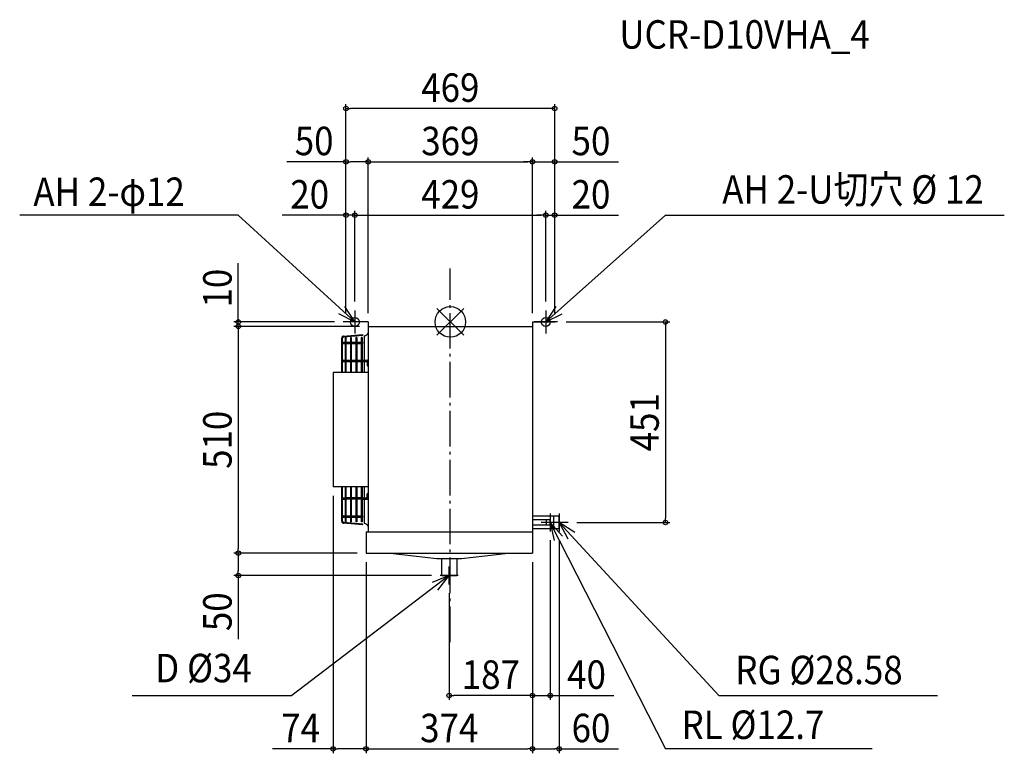
# Model space of a CAD drawing. Extents: x -968 to 1245, y -970 to 680.
import ezdxf
from ezdxf.enums import TextEntityAlignment as Align

# ---------------------------------------------------------------- set-up
doc = ezdxf.new("R2010")
doc.units = 0
doc.header["$LTSCALE"] = 20
doc.header["$MEASUREMENT"] = 0
doc.header["$PDMODE"] = 35
doc.header["$PDSIZE"] = 100
doc.linetypes.add('DASHDOT', pattern=[5.5, 4, -0.6, 0.3, -0.6])
doc.layers.get('DEFPOINTS').update_dxf_attribs({"linetype": 'CONTINUOUS'})
for name, color, linetype in [('ARRANGE', 1, 'CONTINUOUS'), ('BASIS', 6, 'DASHDOT'), ('DETAIL', 5, 'CONTINUOUS'), ('ETC', 61, 'CONTINUOUS'), ('FIX', 11, 'CONTINUOUS'), ('NOTE', 4, 'CONTINUOUS'), ('OUTLINE', 3, 'CONTINUOUS'), ('SIZE', 30, 'CONTINUOUS')]:
    doc.layers.add(name, color=color, linetype=linetype)
doc.styles.get("Standard").update_dxf_attribs({"font": 'SIMPLEX', "width": 0.9, "bigfont": 'BIGFONT'})

msp = doc.modelspace()

# ---------------------------------------------------------------- linework, layer by layer
at = {"layer": 'ARRANGE', "color": 1, "linetype": 'Continuous'}
for p, q in [((30, 30), (-30, -30)), ((-30, 30), (30, -30))]:
    msp.add_line(p, q, dxfattribs=at)
msp.add_circle((0, 0), 34.4, dxfattribs=at)
at = {"layer": 'BASIS', "color": 6, "linetype": 'DASHDOT'}
msp.add_line((0, -720), (0, 120), dxfattribs=at)
at = {"layer": 'DEFPOINTS', "color": 7, "linetype": 'Continuous'}
for p in [(-234.5, 480), (-184.5, 360), (184.5, 360), (234.5, 360), (-214.5, 240), (214.5, 240), (234.5, 240), (-214.5, 26), (-214.5, 26), (214.5, 26), (214.5, 26), (-240.5, 0), (-234.5, 0), (-234.5, 0), (-234.5, 0), (-184.5, 0), (-184.5, 0), (184.5, 0), (184.5, 0), (234.5, 0), (234.5, 0), (234.5, 0), (240.5, 0), (-476.5, -10), (-184.5, -10), (-184.5, -10), (-263.5, -371), (264.5, -451), (483.5, -451), (224.5, -471), (244.5, -471), (-476.5, -520), (-189.5, -520), (-189.5, -520), (-189.5, -520), (-189.5, -520), (184.5, -520), (184.5, -520), (184.5, -520), (184.5, -520), (-476.5, -570), (-22.5, -570), (-2.5, -590), (-2.5, -840), (184.5, -840), (-189.5, -960), (184.5, -960), (184.5, -960)]:
    msp.add_point(p, dxfattribs=at)
at = {"layer": 'DETAIL', "color": 5, "linetype": 'Continuous'}
for p, q in [((-184.5, 0), (-234.5, 0)), ((-184.5, 0), (-184.5, -472)), ((184.5, 0), (184.5, -520)), ((184.5, 0), (234.5, 0)), ((-184.5, -10), (184.5, -10)), ((-244, -114), (-244, -36.2)), ((-244, -114), (-244, -36.2)), ((-242, -47.2), (-242, -36.2)), ((-242, -114), (-242, -36.2)), ((-239.9, -31.8), (-197.1, -28)), ((-239.9, -31.8), (-197.1, -28)), ((-239.7, -33.8), (-196.9, -30)), ((-239.7, -33.8), (-196.9, -30)), ((-236.5, -34.7), (-236.5, -114)), ((-234.5, -34.7), (-236.5, -34.7)), ((-234.5, -34.7), (-236.5, -34.7)), ((-236.5, -34.7), (-236.5, -45.7)), ((-234.5, -34.7), (-234.5, -114)), ((-234.5, -34.7), (-234.5, -45.7)), ((-224.5, -34.7), (-224.5, -114)), ((-222.5, -34.7), (-224.5, -34.7)), ((-222.5, -34.7), (-224.5, -34.7)), ((-224.5, -34.7), (-224.5, -45.7)), ((-222.5, -34.7), (-222.5, -114)), ((-222.5, -34.7), (-222.5, -45.7)), ((-212.5, -34.7), (-212.5, -114)), ((-210.5, -34.7), (-212.5, -34.7)), ((-210.5, -34.7), (-212.5, -34.7)), ((-212.5, -34.7), (-212.5, -45.7)), ((-210.5, -34.7), (-210.5, -114)), ((-210.5, -34.7), (-210.5, -45.7)), ((-200.5, -34.7), (-200.5, -114)), ((-198.5, -34.7), (-200.5, -34.7)), ((-198.5, -34.7), (-200.5, -34.7)), ((-200.5, -34.7), (-200.5, -45.7)), ((-198.5, -34.7), (-198.5, -114)), ((-198.5, -34.7), (-198.5, -45.7)), ((-197.1, -28), (-196.9, -30)), ((-197.1, -28), (-196.9, -30)), ((-194, -31.3), (-194, -85.7)), ((-194, -31.3), (-194, -85.7)), ((-240.5, -45.7), (-236.5, -45.7)), ((-240.5, -45.7), (-236.5, -45.7)), ((-240.5, -48.7), (-236.5, -48.7)), ((-234.5, -45.7), (-224.5, -45.7)), ((-234.5, -45.7), (-224.5, -45.7)), ((-234.5, -48.7), (-224.5, -48.7)), ((-222.5, -45.7), (-212.5, -45.7)), ((-222.5, -45.7), (-212.5, -45.7)), ((-222.5, -48.7), (-212.5, -48.7)), ((-210.5, -45.7), (-200.5, -45.7)), ((-210.5, -45.7), (-200.5, -45.7)), ((-210.5, -48.7), (-200.5, -48.7)), ((-198.5, -45.7), (-197, -45.7)), ((-198.5, -45.7), (-197, -45.7)), ((-198.5, -48.7), (-198.5, -85.7)), ((-198.5, -48.7), (-197, -48.7)), ((-198.5, -48.7), (-197, -48.7)), ((-197, -48.7), (-197, -45.7)), ((-240.5, -85.7), (-236.5, -85.7)), ((-234.5, -85.7), (-224.5, -85.7)), ((-222.5, -85.7), (-212.5, -85.7)), ((-210.5, -85.7), (-200.5, -85.7)), ((-198.5, -85.7), (-194, -85.7)), ((-198.5, -85.7), (-185.5, -85.7)), ((-187, -87.2), (-187, -97.2)), ((-240.5, -88.7), (-236.5, -88.7)), ((-234.5, -88.7), (-224.5, -88.7)), ((-222.5, -88.7), (-212.5, -88.7)), ((-210.5, -88.7), (-200.5, -88.7)), ((-198.5, -88.7), (-187, -88.7)), ((-194, -88.7), (-194, -114)), ((-263.5, -114), (-263.5, -371)), ((-184.5, -114), (-263.5, -114)), ((-184.5, -371), (-263.5, -371)), ((-244, -448.2), (-244, -371)), ((-242, -448.2), (-242, -371)), ((-236.5, -371), (-236.5, -449.7)), ((-234.5, -371), (-234.5, -449.7)), ((-224.5, -371), (-224.5, -449.7)), ((-222.5, -371), (-222.5, -449.7)), ((-212.5, -371), (-212.5, -449.7)), ((-210.5, -371), (-210.5, -449.7)), ((-200.5, -371), (-200.5, -449.7)), ((-200.5, -375.7), (-200.5, -449.7)), ((-198.5, -371), (-198.5, -449.7)), ((-198.5, -371), (-198.5, -449.7)), ((-194, -371), (-194, -395.7)), ((-240.5, -395.7), (-236.5, -395.7)), ((-224.5, -395.7), (-234.5, -395.7)), ((-212.5, -395.7), (-222.5, -395.7)), ((-200.5, -395.7), (-210.5, -395.7)), ((-198.5, -395.7), (-187, -395.7)), ((-187, -397.2), (-187, -387.3)), ((-240.5, -398.7), (-236.5, -398.7)), ((-224.5, -398.7), (-234.5, -398.7)), ((-212.5, -398.7), (-222.5, -398.7)), ((-200.5, -398.7), (-210.5, -398.7)), ((-198.5, -398.7), (-185.5, -398.7)), ((-194, -398.7), (-194, -453.2)), ((-240.5, -435.7), (-236.5, -435.7)), ((-240.5, -438.7), (-236.5, -438.7)), ((-240.5, -438.7), (-236.5, -438.7)), ((-234.5, -435.7), (-224.5, -435.7)), ((-234.5, -438.7), (-224.5, -438.7)), ((-234.5, -438.7), (-224.5, -438.7)), ((-222.5, -435.7), (-212.5, -435.7)), ((-222.5, -438.7), (-212.5, -438.7)), ((-222.5, -438.7), (-212.5, -438.7)), ((-210.5, -435.7), (-200.5, -435.7)), ((-210.5, -438.7), (-200.5, -438.7)), ((-210.5, -438.7), (-200.5, -438.7)), ((-200.5, -438.7), (-200.5, -449.7)), ((-198.5, -426.4), (-198.5, -435.7)), ((-198.5, -435.7), (-197, -435.7)), ((-198.5, -435.7), (-197, -435.7)), ((-198.5, -435.7), (-197, -435.7)), ((-198.5, -435.7), (-197, -435.7)), ((-198.5, -438.7), (-198.5, -449.7)), ((-198.5, -438.7), (-197, -438.7)), ((-198.5, -438.7), (-197, -438.7)), ((-198.5, -438.7), (-197, -438.7)), ((-198.5, -438.7), (-197, -438.7)), ((-197, -438.7), (-197, -435.7)), ((-194, -438.5), (-194, -453.2)), ((244.5, -436.7), (184.5, -436.7)), ((232.5, -465.3), (232.5, -436.7)), ((244.5, -465.3), (244.5, -436.7)), ((-197.1, -456.5), (-239.9, -452.7)), ((-197.1, -456.5), (-239.9, -452.7)), ((-196.9, -454.5), (-239.7, -450.7)), ((-196.9, -454.5), (-239.7, -450.7)), ((-234.5, -449.7), (-236.5, -449.7)), ((-234.5, -449.7), (-236.5, -449.7)), ((-222.5, -449.7), (-224.5, -449.7)), ((-222.5, -449.7), (-224.5, -449.7)), ((-210.5, -449.7), (-212.5, -449.7)), ((-210.5, -449.7), (-212.5, -449.7)), ((-198.5, -449.7), (-200.5, -449.7)), ((-198.5, -449.7), (-200.5, -449.7)), ((-197.1, -456.5), (-196.9, -454.5)), ((-197.1, -456.5), (-196.9, -454.5)), ((224.5, -444.6), (184.5, -444.6)), ((224.5, -457.3), (184.5, -457.3)), ((216.5, -457.3), (216.5, -444.6)), ((224.5, -457.3), (224.5, -444.6)), ((-189.5, -472), (184.5, -472)), ((-189.5, -472), (-189.5, -520)), ((244.5, -465.3), (184.5, -465.3)), ((-189.5, -520), (184.5, -520)), ((-135.5, -520), (-30.1, -532.1)), ((24.9, -532.1), (130.3, -520)), ((-30.1, -532.1), (24.9, -532.1)), ((-19.5, -532.1), (-19.5, -570)), ((14.5, -532.1), (14.5, -570)), ((-19.5, -570), (14.5, -570))]:
    msp.add_line(p, q, dxfattribs=at)
for centre, radius, start, end in [((-239.5, -36.2), 4.5, 95, 180), ((-239.5, -36.2), 4.5, 95, 180), ((-239.5, -36.2), 2.5, 95, 180), ((-239.5, -36.2), 2.5, 95, 180), ((-194, -21.2), 10, 270, 341.8049), ((-240.5, -47.2), 1.5, 90, 180), ((-240.5, -47.2), 1.5, 90, 270), ((-240.5, -87.2), 1.5, 90, 270), ((-185.5, -87.2), 1.5, 48.1903, 180), ((-185.5, -97.2), 1.5, 180, 311.8097), ((-240.5, -397.2), 1.5, 90, 270), ((-185.5, -387.2), 1.5, 48.1903, 180), ((-185.5, -397.2), 1.5, 180, 311.8097), ((-240.5, -437.2), 1.5, 90, 270), ((-240.5, -437.2), 1.5, 180, 270), ((-239.5, -448.2), 4.5, 180, 265), ((-239.5, -448.2), 4.5, 180, 265), ((-239.5, -448.2), 2.5, 180, 265), ((-239.5, -448.2), 2.5, 180, 265), ((-194, -463.2), 10, 18.1951, 90)]:
    msp.add_arc(centre, radius, start, end, dxfattribs=at)
at = {"layer": 'FIX', "color": 11, "linetype": 'Continuous'}
for centre in [(-214.5, 0), (214.5, 0)]:
    msp.add_circle(centre, 10, dxfattribs=at)
at = {"layer": 'NOTE', "color": 4, "linetype": 'Continuous'}
for p, q in [((-476.5, 240), (-967.8, 240)), ((-214.5, 0), (-476.5, 240)), ((214.5, 0), (483.5, 240)), ((483.5, 240), (1245, 240)), ((-214.5, 0), (-236.8, 34.9)), ((-214.5, 26), (-214.5, -26)), ((237.2, 34.6), (214.5, 0)), ((214.5, 26), (214.5, -26)), ((-251.2, 19.1), (-214.5, 0)), ((-188.5, 0), (-240.5, 0)), ((240.5, 0), (188.5, 0)), ((214.5, 0), (251.5, 18.6)), ((224.5, -431), (224.5, -471)), ((244.5, -431), (244.5, -471)), ((244.5, -451), (204.5, -451)), ((264.5, -451), (224.5, -451)), ((252.2, -481.8), (224.5, -451)), ((224.5, -451), (233.1, -491.5)), ((224.5, -451), (483.5, -960)), ((279.5, -473.1), (244.5, -451)), ((244.5, -451), (263.8, -487.7)), ((244.5, -451), (603.5, -840)), ((-2.5, -590), (-2.5, -550)), ((-2.5, -570), (-356.5, -840)), ((-2.5, -570), (-40.8, -585.7)), ((-27.8, -602.8), (-2.5, -570)), ((17.5, -570), (-22.5, -570)), ((-714.7, -840), (-356.5, -840)), ((603.5, -840), (1095, -840)), ((948.4, -960), (483.5, -960))]:
    msp.add_line(p, q, dxfattribs=at)
at = {"layer": 'OUTLINE', "color": 3, "linetype": 'Continuous'}
for p, q in [((-184.5, -10), (-184.5, -472)), ((-184.5, -10), (184.5, -10)), ((184.5, -10), (184.5, -520)), ((-189.5, -472), (184.5, -472)), ((-189.5, -472), (-189.5, -520)), ((-189.5, -520), (184.5, -520))]:
    msp.add_line(p, q, dxfattribs=at)
at = {"layer": 'SIZE', "color": 30, "linetype": 'Continuous'}
for p, q in [((-234.5, 20), (-234.5, 490)), ((234.5, 20), (234.5, 490)), ((-234.5, 480), (-224.5, 480)), ((224.5, 480), (-224.5, 480)), ((234.5, 480), (224.5, 480)), ((-234.5, 360), (-367.8, 360)), ((-234.5, 20), (-234.5, 370)), ((-234.5, 360), (-224.5, 360)), ((-194.5, 360), (-224.5, 360)), ((-184.5, 360), (-194.5, 360)), ((-184.5, 20), (-184.5, 370)), ((-184.5, 20), (-184.5, 370)), ((-184.5, 360), (-174.5, 360)), ((-174.5, 360), (174.5, 360)), ((174.5, 360), (164.5, 360)), ((184.5, 360), (174.5, 360)), ((184.5, 360), (174.5, 360)), ((184.5, 20), (184.5, 370)), ((184.5, 20), (184.5, 370)), ((184.5, 360), (234.5, 360)), ((234.5, 20), (234.5, 370)), ((234.5, 360), (244.5, 360)), ((244.5, 360), (377.8, 360)), ((-234.5, 20), (-234.5, 250)), ((-214.5, 46), (-214.5, 250)), ((-214.5, 46), (-214.5, 250)), ((214.5, 46), (214.5, 250)), ((214.5, 46), (214.5, 250)), ((234.5, 20), (234.5, 250)), ((-244.5, 240), (-377.8, 240)), ((-234.5, 240), (-244.5, 240)), ((-214.5, 240), (-234.5, 240)), ((-214.5, 240), (-204.5, 240)), ((-214.5, 240), (-204.5, 240)), ((-204.5, 240), (-194.5, 240)), ((-204.5, 240), (204.5, 240)), ((204.5, 240), (194.5, 240)), ((214.5, 240), (204.5, 240)), ((214.5, 240), (204.5, 240)), ((214.5, 240), (234.5, 240)), ((234.5, 240), (244.5, 240)), ((244.5, 240), (377.8, 240)), ((-476.5, 10), (-476.5, 132.3)), ((-260.5, 0), (-486.5, 0)), ((-476.5, 0), (-476.5, 10)), ((-476.5, -10), (-476.5, 0)), ((260.5, 0), (493.5, 0)), ((483.5, 0), (483.5, -10)), ((-204.5, -10), (-486.5, -10)), ((-204.5, -10), (-486.5, -10)), ((-476.5, -10), (-476.5, -20)), ((-476.5, -10), (-476.5, -20)), ((-476.5, -20), (-476.5, -510)), ((-476.5, -20), (-476.5, -30)), ((483.5, -10), (483.5, -441)), ((-263.5, -391), (-263.5, -970)), ((483.5, -451), (483.5, -441)), ((284.5, -451), (493.5, -451)), ((224.5, -491), (224.5, -850)), ((244.5, -491), (244.5, -970)), ((-209.5, -520), (-486.5, -520)), ((-209.5, -520), (-486.5, -520)), ((-476.5, -520), (-476.5, -510)), ((-476.5, -520), (-476.5, -530)), ((-476.5, -530), (-476.5, -560)), ((-189.5, -540), (-189.5, -970)), ((-189.5, -540), (-189.5, -970)), ((184.5, -540), (184.5, -850)), ((184.5, -540), (184.5, -970)), ((184.5, -540), (184.5, -970)), ((184.5, -540), (184.5, -850)), ((-42.5, -570), (-486.5, -570)), ((-476.5, -570), (-476.5, -560)), ((-476.5, -570), (-476.5, -713.3)), ((-2.5, -610), (-2.5, -850)), ((-2.5, -840), (7.5, -840)), ((174.5, -840), (7.5, -840)), ((174.5, -840), (164.5, -840)), ((184.5, -840), (174.5, -840)), ((184.5, -840), (174.5, -840)), ((184.5, -840), (224.5, -840)), ((224.5, -840), (234.5, -840)), ((234.5, -840), (367.8, -840)), ((-263.5, -960), (-399.5, -960)), ((-263.5, -960), (-253.5, -960)), ((-199.5, -960), (-253.5, -960)), ((-189.5, -960), (-199.5, -960)), ((-189.5, -960), (-179.5, -960)), ((-179.5, -960), (174.5, -960)), ((184.5, -960), (174.5, -960)), ((184.5, -960), (194.5, -960)), ((194.5, -960), (234.5, -960)), ((244.5, -960), (234.5, -960)), ((244.5, -960), (377.8, -960))]:
    msp.add_line(p, q, dxfattribs=at)
for centre in [(-234.5, 480), (234.5, 480), (-234.5, 360), (-184.5, 360), (-184.5, 360), (184.5, 360), (184.5, 360), (234.5, 360), (-234.5, 240), (-214.5, 240), (-214.5, 240), (214.5, 240), (214.5, 240), (234.5, 240), (-476.5, 0), (483.5, 0), (-476.5, -10), (-476.5, -10), (483.5, -451), (-476.5, -520), (-476.5, -520), (-476.5, -570), (-2.5, -840), (184.5, -840), (184.5, -840), (224.5, -840), (-263.5, -960), (-189.5, -960), (-189.5, -960), (184.5, -960), (184.5, -960), (244.5, -960)]:
    msp.add_circle(centre, 5, dxfattribs=at)

# ---------------------------------------------------------------- texts
at = {"layer": 'ETC', "color": 61, "linetype": 'Continuous', "width": 0.9}
msp.add_text('UCR-D10VHA_4', height=64, dxfattribs=at).set_placement((379.8, 614.6))
at = {"layer": 'NOTE', "color": 4, "linetype": 'Continuous', "width": 0.9}
msp.add_text('AH 2-U切穴 %%C 12', height=64, rotation=359.9989, dxfattribs=at).set_placement((1199.1, 266), align=Align.RIGHT)
for s, p in [('AH 2-φ12', (-937.1, 260.8)), ('D %%C34', (-663.3, -810.3)), ('RG %%C28.58', (640.4, -814.6)), ('RL %%C12.7', (519.5, -937.8))]:
    msp.add_text(s, height=64, dxfattribs=at).set_placement(p)
at = {"layer": 'SIZE', "color": 30, "linetype": 'Continuous', "width": 0.9}
for s, p in [('469', (0, 495)), ('50', (-306.1, 375)), ('369', (0, 375)), ('50', (316.1, 375)), ('20', (-316.1, 255)), ('429', (0, 255)), ('20', (316.1, 255)), ('187', (91, -825)), ('40', (306.1, -825)), ('74', (-336.5, -945)), ('374', (-2.5, -945)), ('60', (316.1, -945))]:
    msp.add_text(s, height=64, dxfattribs=at).set_placement(p, align=Align.CENTER)
for s, p in [('10', (-491.5, 76.1)), ('451', (468.5, -225.5)), ('510', (-491.5, -265)), ('50', (-491.5, -651.6))]:
    msp.add_text(s, height=64, rotation=90, dxfattribs=at).set_placement(p, align=Align.CENTER)

doc.saveas('drawing.dxf')
